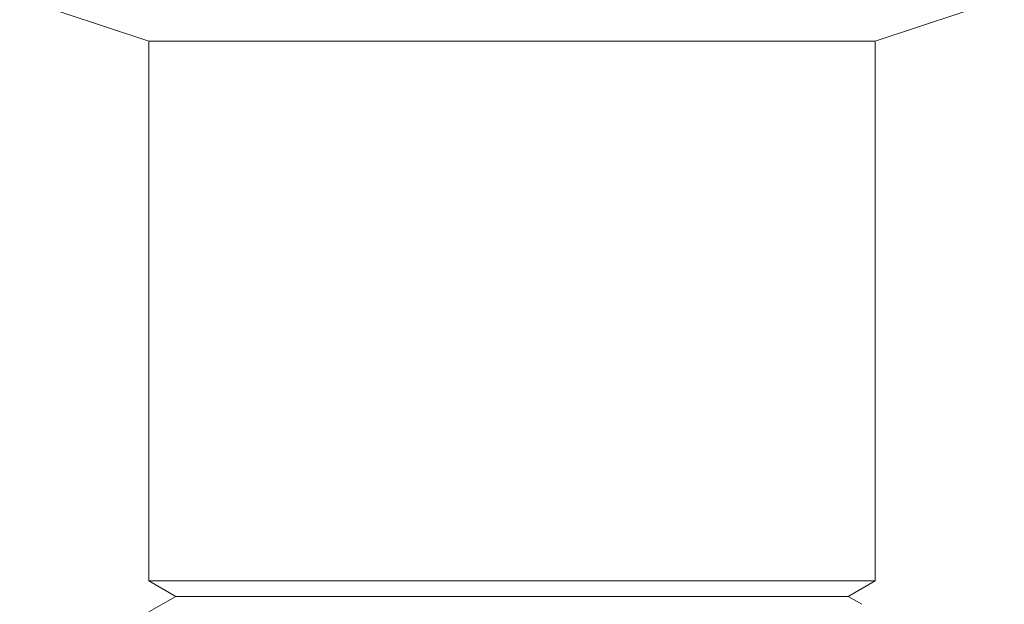
# Model space of a CAD drawing. Extents: x 125 to 1313, y -111 to 729.
# Drawn here: x 514 to 573, y 276 to 312 of the extents above; entities that cross this region are included whole.
import ezdxf

# ---------------------------------------------------------------- set-up
doc = ezdxf.new("R2010")
doc.units = 0
doc.header["$MEASUREMENT"] = 0
doc.layers.add('細線', color=7, linetype='Continuous', lineweight=9)

msp = doc.modelspace()

# ---------------------------------------------------------------- linework, layer by layer
at = {"layer": '細線', "linetype": 'Continuous'}
for points in [[(513.542, 313.055), (521.397, 310.454)], [(573.477, 313.055), (565.622, 310.454)], [(521.397, 310.454), (565.622, 310.454)], [(521.397, 310.454), (521.397, 277.635)], [(565.622, 310.454), (565.622, 277.635)], [(565.622, 277.635), (521.397, 277.635)], [(523.043, 276.684), (521.397, 277.635)], [(563.976, 276.684), (565.622, 277.635)], [(521.397, 275.733), (523.043, 276.684)], [(523.043, 276.684), (563.976, 276.684)], [(564.808, 276.204), (563.976, 276.684)], [(564.808, 276.204), (564.81, 276.202), (564.808, 276.2)]]:
    msp.add_lwpolyline(points, dxfattribs=at)

doc.saveas('drawing.dxf')
